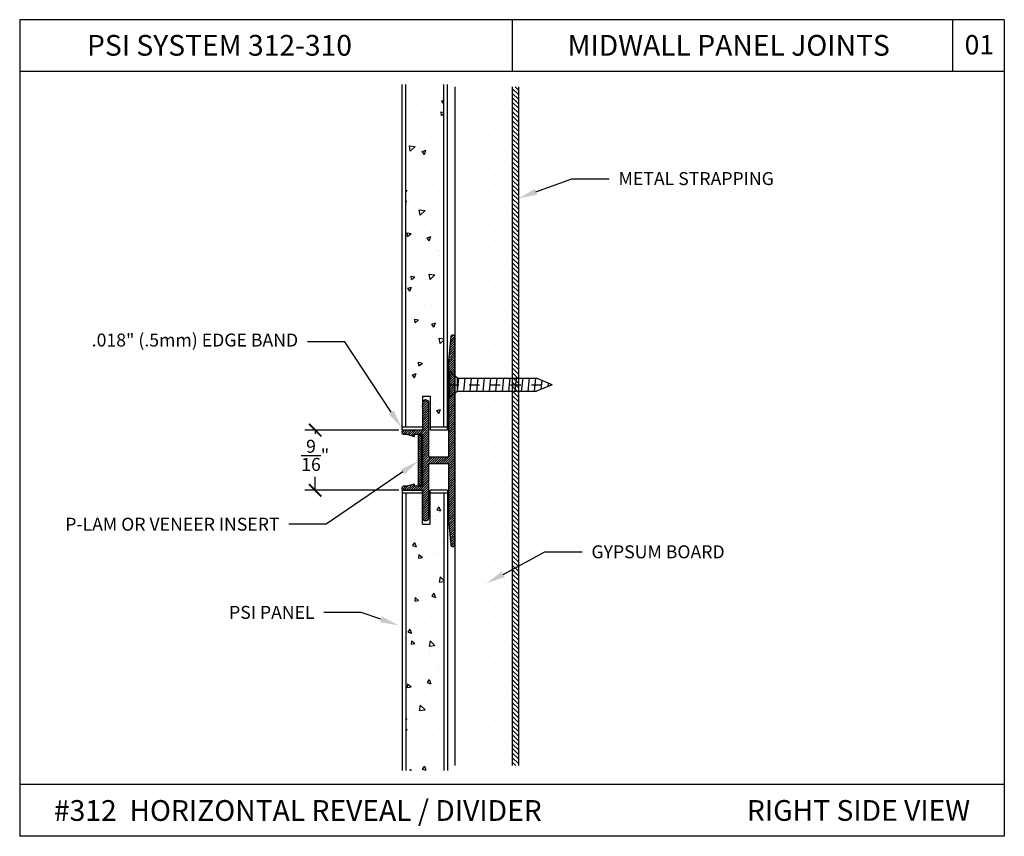
# Model space of a CAD drawing. Units: inches. Extents: x 12 to 347, y 4 to 229.
# Drawn here: x 290 to 300, y 190 to 197 of the extents above; entities that cross this region are included whole.
import ezdxf
from ezdxf import colors
from ezdxf.entities.mleader import LeaderData, LeaderLine
from ezdxf.math import Vec2, Vec3

# ---------------------------------------------------------------- set-up
doc = ezdxf.new("R2010")
doc.units = ezdxf.units.IN
doc.header["$MEASUREMENT"] = 0
doc.linetypes.add('CENTER', pattern=[2, 1.25, -0.25, 0.25, -0.25])
doc.styles.get("Standard").update_dxf_attribs({"font": 'arial.ttf', "height": 0.125})
doc.dimstyles.new('AM_ANSI', dxfattribs={"dimtxt": 0.125, "dimasz": 0.12, "dimexe": 0.1, "dimexo": 0.05, "dimgap": 0.06, "dimtad": 0, "dimtih": 1, "dimtoh": 1, "dimdec": 4, "dimzin": 7, "dimdsep": 46, "dimlunit": 4, "dimtxsty": 'Standard', "dimblk": 'ARCHTICK', "dimcen": 0, "dimclrd": 256, "dimclre": 256, "dimadec": 3, "dimazin": 2, "dimtp": 0.1, "dimtm": 0.1, "dimtfac": 1, "dimtdec": 4, "dimtofl": 0, "dimtmove": 0, "dimatfit": 3, "dimfxl": 1, "dimtolj": 1, "dimtzin": 7, "dimlwd": -1, "dimlwe": -1, "dimarcsym": 1})

# ---------------------------------------------------------------- blocks, each defined once
blk = doc.blocks.new('SCREW-1')
at = {"extrusion": (0, 0, -1)}
for p, q in [((-4.4697, 84.37), (-4.5322, 84.22)), ((-4.4697, 84.37), (-4.4072, 84.22)), ((-4.5322, 83.4569), (-4.5322, 84.22)), ((-4.4072, 83.4569), (-4.4072, 84.22)), ((-4.5322, 83.4569), (-4.5947, 83.385)), ((-4.5322, 83.4569), (-4.4072, 83.4569)), ((-4.4072, 83.4569), (-4.3447, 83.385)), ((-4.5947, 83.385), (-4.3447, 83.385)), ((-4.5947, 83.385), (-4.5947, 83.37)), ((-4.5947, 83.37), (-4.3447, 83.37)), ((-4.3447, 83.385), (-4.3447, 83.37))]:
    blk.add_line(p, q, dxfattribs=at)
for p, q in [((-4.4861, 84.3305), (-4.4546, 84.3338)), ((-4.5322, 84.1994), (-4.4072, 84.2125)), ((-4.5142, 84.2631), (-4.4289, 84.2721)), ((-4.5322, 84.1375), (-4.4072, 84.1506)), ((-4.5322, 84.0756), (-4.4072, 84.0888)), ((-4.5322, 84.0137), (-4.4072, 84.0269)), ((-4.5322, 83.9519), (-4.4072, 83.965)), ((-4.5322, 83.89), (-4.4072, 83.9031)), ((-4.5322, 83.8281), (-4.4072, 83.8413)), ((-4.5322, 83.7662), (-4.4072, 83.7794)), ((-4.5322, 83.7044), (-4.4072, 83.7175)), ((-4.5322, 83.6425), (-4.4072, 83.6556)), ((-4.5322, 83.5806), (-4.4072, 83.5938)), ((-4.5322, 83.5187), (-4.4072, 83.5319)), ((-4.5322, 83.4569), (-4.4072, 83.47))]:
    blk.add_line(p, q)
at = {"linetype": 'CENTER', "ltscale": 0.004, "extrusion": (0, 0, -1)}
blk.add_line((-4.4697, 83.37), (-4.4697, 84.37), dxfattribs=at)
blk = doc.blocks.new('_ArchTick')
at = {"color": 0, "linetype": 'ByBlock', "const_width": 0.15}
blk.add_lwpolyline([(-0.5, -0.5), (0.5, 0.5)], dxfattribs=at)
blk = doc.blocks.new('*D70')
at = {"linetype": 'ByBlock', "transparency": 16777216}
for p, q in [((293.8684, 193.4891), (292.9626, 193.4891)), ((293.0626, 193.4891), (293.0626, 193.4545)), ((293.0626, 192.9091), (293.0626, 193.0375)), ((293.8684, 192.9091), (292.9626, 192.9091))]:
    blk.add_line(p, q, dxfattribs=at)
at = {"layer": 'Defpoints', "color": 0, "transparency": 16777216}
for p in [(293.9184, 193.4891), (293.0626, 192.9091), (293.9184, 192.9091)]:
    blk.add_point(p, dxfattribs=at)
at = {"transparency": 16777216, "xscale": 0.12, "yscale": 0.12, "zscale": 0.12}
for p, rotation in [((293.0626, 193.4891), 90), ((293.0626, 192.9091), 270)]:
    blk.add_blockref('_ArchTick', p, dxfattribs=dict(at, rotation=rotation))
at = {"color": 0, "transparency": 16777216, "insert": (293.0626, 193.246), "char_height": 0.125, "attachment_point": 5}
blk.add_mtext('\\A1;{\\H1.000000x;\\S9/16;}"', dxfattribs=at)

msp = doc.modelspace()

# ---------------------------------------------------------------- hatches: boundary and pattern name
at = {"ltscale": 6}
h = msp.add_hatch(dxfattribs=at)
h.set_pattern_fill('AR-CONC', color=256, scale=0.058, angle=270, style=0)
h.set_pattern_definition([(40, (295.41334, 144.33442), (-0.0363962, 0.416011), [0.0435, -0.4785]), (95, (295.41334, 144.33442), (0.4362714, -0.0804758), [0.0348, -0.3828]), (349.5486, (295.4103, 144.3691), (0.399875, 0.3355354), [0.0369693, -0.4066624]), (43.8158, (295.52934, 144.3344), (-0.096001, 0.619), [0.06525, -0.71775]), (353.3644, (295.52134, 144.386), (0.5649884, 0.5421044), [0.055454, -0.6099935]), (98.8158, (295.52934, 144.3344), (0.564989, 0.542104), [0.0522, -0.5742]), (69, (295.50034, 144.39242), (-0.233519, 0.346206), [0.0435, -0.4785]), (124, (295.50034, 144.39242), (0.420587, 0.141123), [0.0348, -0.3828]), (18.5486, (295.48088, 144.42127), (0.1870677, 0.487329), [0.0369693, -0.4066624]), (52.5, (295.41334, 144.33442), (0.19307844, 0.0070527), [0, -0.37816, 0, -0.3886, 0, -0.38425]), (82.5, (295.41334, 144.33442), (0.2287588, 0.1525803), [0, -0.22156, 0, -0.36946, 0, -0.14645]), (122.5, (295.41334, 144.20508), (-0.01308183, 0.309617), [0, -0.145, 0, -0.4524, 0, -0.6003]), (132.5, (295.41334, 144.14708), (0.0580609, 0.338248), [0, -0.1885, 0, -0.30044, 0, -0.4263])])
h.paths.add_polyline_path([(294.3036, 193.5174), (294.1719, 193.5174), (294.1719, 193.81687), (294.09838, 193.81687), (294.09838, 193.5174), (293.93606, 193.5174), (293.93606, 196.82306), (294.3036, 196.82306)])
h = msp.add_hatch(dxfattribs=at)
h.set_pattern_fill('DOTS', color=256, scale=1.45, angle=270, style=0)
h.set_pattern_definition([(270, (373.55347, 228.7101), (0.090625, -0.0453125), [0, -0.090625])])
h.paths.add_polyline_path([(294.96757, 196.79992), (294.41038, 196.79992), (294.41038, 194.44184), (294.41403, 194.44184), (294.41403, 192.42023), (294.41038, 192.42023), (294.41038, 190.25451), (294.96757, 190.25451)])
h = msp.add_hatch()
h.set_pattern_fill('ANSI31', color=256, scale=0.25, angle=90, style=0)
h.set_pattern_definition([(135, (76.718747, -27), (-0.022097087, -0.022097087), [])])
h.paths.add_polyline_path([(295.02329, 196.79992), (294.96757, 196.79992), (294.96757, 190.25451), (295.02329, 190.25451)])
h = msp.add_hatch()
h.set_pattern_fill('ANSI31', scale=0.125, style=0)
h.set_pattern_definition([(45, (47.294666, -27), (-0.01104854346, 0.01104854346), [])])
h.paths.add_polyline_path([(294.41038, 194.38663, 0.9631819), (294.37044, 194.38813), (294.34838, 194.15663), (294.34838, 194.04663), (294.36338, 194.03163), (294.34838, 194.01663), (294.34838, 193.23013), (294.16038, 193.23013), (294.16038, 193.75063, 1), (294.09838, 193.75063), (294.09838, 193.48913), (293.91838, 193.48913, 1), (293.91838, 193.44913), (293.94538, 193.44913), (294.02038, 193.42913), (294.02038, 193.44913), (294.09838, 193.44913), (294.09838, 192.94913), (294.02038, 192.94913), (294.02038, 192.96913), (293.94538, 192.94913), (293.91838, 192.94913, 1), (293.91838, 192.90913), (294.09838, 192.90913), (294.09838, 192.64763, 1), (294.16038, 192.64763), (294.16038, 193.16813), (294.34838, 193.16813), (294.34838, 192.61663), (294.37051, 192.38434, 0.9441062), (294.41038, 192.38663)])
h = msp.add_hatch()
h.set_pattern_fill('ANSI31', scale=0.125, angle=90, style=0)
h.set_pattern_definition([(135, (40.570899, 8.993215), (-0.01104854346, -0.01104854346), [])])
h.paths.add_polyline_path([(294.08541, 193.43913), (294.05541, 193.43913), (294.05541, 192.95913), (294.08541, 192.95913)])
h = msp.add_hatch(dxfattribs=at)
h.set_pattern_fill('AR-CONC', color=256, scale=0.058, angle=270, style=0)
h.set_pattern_definition([(320, (295.41334, 242.06384), (-0.0363962, -0.416011), [0.0435, -0.4785]), (265, (295.41334, 242.06384), (0.4362714, 0.0804758), [0.0348, -0.3828]), (10.4514, (295.4103, 242.02918), (0.399875, -0.3355354), [0.0369693, -0.4066624]), (316.1842, (295.52934, 242.06384), (-0.096001, -0.619), [0.06525, -0.71775]), (6.6356, (295.52134, 242.01226), (0.5649884, -0.5421044), [0.055454, -0.6099935]), (261.1842, (295.52934, 242.06384), (0.564989, -0.542104), [0.0522, -0.5742]), (291, (295.50034, 242.00584), (-0.233519, -0.346206), [0.0435, -0.4785]), (236, (295.50034, 242.00584), (0.420587, -0.141123), [0.0348, -0.3828]), (341.4514, (295.48088, 241.977), (0.1870677, -0.487329), [0.0369693, -0.4066624]), (307.5, (295.41334, 242.06384), (0.19307844, -0.0070527), [0, -0.37816, 0, -0.3886, 0, -0.38425]), (277.5, (295.41334, 242.06384), (0.2287588, -0.1525803), [0, -0.22156, 0, -0.36946, 0, -0.14645]), (237.5, (295.41334, 242.19318), (-0.01308183, -0.309617), [0, -0.145, 0, -0.4524, 0, -0.6003]), (227.5, (295.41334, 242.25118), (0.0580609, -0.338248), [0, -0.1885, 0, -0.30044, 0, -0.4263])])
h.paths.add_polyline_path([(294.3036, 192.88086), (294.1719, 192.88086), (294.1719, 192.58139), (294.09838, 192.58139), (294.09838, 192.88086), (293.93606, 192.88086), (293.93606, 190.20548), (294.3036, 190.20548)])

# ---------------------------------------------------------------- linework, layer by layer
for p, q in [((290.21169, 197.4479), (290.21169, 189.5719)), ((299.71169, 197.4479), (290.21169, 197.4479)), ((294.96169, 197.4479), (294.96169, 196.9479)), ((299.21169, 197.4479), (299.21169, 196.9479)), ((299.71169, 197.4479), (299.71169, 189.5719)), ((299.71169, 196.9479), (290.21169, 196.9479)), ((294.41038, 196.79992), (294.41038, 190.25451)), ((299.71169, 190.0719), (290.21169, 190.0719)), ((299.71169, 189.5719), (290.21169, 189.5719))]:
    msp.add_line(p, q)
at = {"linetype": 'Continuous', "extrusion": (-1, -1.83691e-16, 0)}
for p, q in [((293.90124, 193.48913), (293.90124, 196.82306)), ((293.93606, 193.5174), (293.93606, 196.82306)), ((294.3036, 193.5174), (294.3036, 196.82306))]:
    msp.add_line(p, q, dxfattribs=at)
at = {"ltscale": 6}
for p, q in [((294.33824, 193.48913), (294.33842, 196.82306)), ((294.09838, 193.81687), (294.09838, 193.48913)), ((294.09838, 193.81687), (294.1719, 193.81687)), ((294.1719, 193.81687), (294.1719, 193.48913)), ((294.09838, 192.58139), (294.09838, 192.90913)), ((294.1719, 192.58139), (294.1719, 192.90913)), ((294.33824, 192.90913), (294.33842, 190.20548)), ((294.09838, 192.58139), (294.1719, 192.58139))]:
    msp.add_line(p, q, dxfattribs=at)
at = {"linetype": 'Continuous'}
for p, q in [((294.96757, 190.25451, 3.34312), (294.96757, 196.79992, 3.34312)), ((295.02329, 196.79992, 3.34312), (295.02329, 190.25451, 3.34312)), ((294.09838, 193.5174), (293.93606, 193.5174)), ((294.33824, 193.5174), (294.1719, 193.5174)), ((294.09838, 192.88086), (293.93606, 192.88086)), ((294.33824, 192.88086), (294.1719, 192.88086))]:
    msp.add_line(p, q, dxfattribs=at)
at = {"linetype": 'Continuous', "extrusion": (0, 0, -1)}
for p, q in [((294.96757, 190.25451), (294.96757, 196.79992)), ((295.02329, 196.79992), (295.02329, 190.25451)), ((295.02329, 196.79992), (295.02329, 190.25451, 3.34312))]:
    msp.add_line(p, q, dxfattribs=at)
at = {"linetype": 'Continuous', "extrusion": (1, -1.83691e-16, 0)}
msp.add_line((295.02329, 196.79992), (295.02329, 190.25451), dxfattribs=at)
at = {"linetype": 'Continuous', "ltscale": 0.5}
for p, q in [((293.93606, 193.5174), (293.90124, 193.5174)), ((294.09838, 193.48913), (293.90124, 193.48913)), ((294.33824, 193.48913), (294.1719, 193.48913)), ((294.09838, 192.90913), (293.90124, 192.90913)), ((293.93606, 192.88086), (293.90124, 192.88086)), ((294.33824, 192.90913), (294.1719, 192.90913))]:
    msp.add_line(p, q, dxfattribs=at)
at = {"color": 7}
for p, q in [((294.05541, 193.43913), (294.05541, 192.95913)), ((294.05541, 193.43913), (294.08541, 193.43913)), ((294.08541, 193.43913), (294.08541, 192.95913)), ((294.05541, 192.95913), (294.08541, 192.95913))]:
    msp.add_line(p, q, dxfattribs=at)
at = {"linetype": 'Continuous', "extrusion": (-1, 1.83691e-16, 0)}
for p, q in [((293.90124, 192.90913), (293.90124, 190.20548)), ((293.93606, 192.88086), (293.93606, 190.20548)), ((294.3036, 192.88086), (294.3036, 190.20548))]:
    msp.add_line(p, q, dxfattribs=at)
msp.add_lwpolyline([(294.02038, 193.44913), (294.09838, 193.44913), (294.09838, 192.94913), (294.02038, 192.94913), (294.02038, 192.96913), (293.94538, 192.94913), (293.91838, 192.94913, 1), (293.91838, 192.90913), (294.09838, 192.90913), (294.09838, 192.64763, 1), (294.16038, 192.64763), (294.16038, 193.16813), (294.34838, 193.16813), (294.34838, 192.61663), (294.37044, 192.38513, 0.9631819), (294.41038, 192.38663), (294.41038, 194.38663, 0.9631819), (294.37044, 194.38813), (294.34838, 194.15663), (294.34838, 194.04663), (294.36338, 194.03163), (294.34838, 194.01663), (294.34838, 193.23013), (294.16038, 193.23013), (294.16038, 193.75063, 1), (294.09838, 193.75063), (294.09838, 193.48913), (293.91838, 193.48913, 1), (293.91838, 193.44913), (293.94538, 193.44913), (294.02038, 193.42913)], format="xyb", close=True)

# ---------------------------------------------------------------- block references
at = {"linetype": 'Continuous', "xscale": -1.000953955140539, "yscale": 1.000953955140539, "zscale": 1.000953955140551, "rotation": 270}
msp.add_blockref('SCREW-1', (210.89887, 198.40034), dxfattribs=at)

# ---------------------------------------------------------------- texts
at = {"char_height": 0.2, "attachment_point": 1}
for s, insert, width in [('PSI SYSTEM 312-310', (290.86107, 197.30083), 2.9269265), ('MIDWALL PANEL JOINTS', (295.49739, 197.30083), 3.4275089), ('#312  HORIZONTAL REVEAL / DIVIDER  ', (290.542, 189.92089), 5.4071209), ('RIGHT SIDE VIEW  ', (297.22815, 189.92121), 2.5437483)]:
    msp.add_mtext(s, dxfattribs=dict(at, insert=insert, width=width))
at = {"insert": (299.32886, 197.30002), "char_height": 0.1875, "attachment_point": 1}
msp.add_mtext_dynamic_manual_height_columns('01', width=0.4126403, gutter_width=0.625, heights=[0], dxfattribs=at)

# ---------------------------------------------------------------- dimensions: what is measured, and where the dimension line sits
at = {"color": 7}
dim = msp.add_linear_dim(base=(293.06264, 192.90913), p1=(293.91838, 193.48913), p2=(293.91838, 192.90913), angle=90, dimstyle='AM_ANSI', dxfattribs=at)
dim.commit()
dim.dimension.update_dxf_attribs({"geometry": '*D70', "text_midpoint": (293.06264, 193.24601), "dimtype": 160})

# ---------------------------------------------------------------- leaders
ml = msp.add_multileader_mtext('Standard')
ml.set_content('METAL STRAPPING', color=256)
ml.set_leader_properties()
ml.build(insert=Vec2(0, 0))
ml.multileader.update_dxf_attribs({"dogleg_length": 0.36, "arrow_head_size": 0.18})
ctx = ml.context
ctx.base_point, ctx.char_height, ctx.arrow_head_size, ctx.landing_gap_size, ctx.plane_origin = Vec3(295.90003, 195.9144), 0.125, 0.18, 0.09, Vec3(295.0989, 195.4424)
notes = []
notes.append((ctx, [(0, (1, 1, 0), (295.54003, 195.9144), (1, 0), 0.36, [(0, [(295.02329, 195.72458)], 0, [])])]))
ctx.mtext.insert, ctx.mtext.flow_direction = Vec3(295.99003, 195.97797), 5
ml = msp.add_multileader_mtext('Standard')
ml.set_content('.018" (.5mm) EDGE BAND', color=256)
ml.set_leader_properties()
ml.build(insert=Vec2(0, 0))
ml.multileader.update_dxf_attribs({"dogleg_length": 0.36, "arrow_head_size": 0.18})
ctx = ml.context
ctx.base_point, ctx.char_height, ctx.arrow_head_size, ctx.landing_gap_size, ctx.plane_origin = Vec3(290.75319, 194.33982), 0.125, 0.18, 0.09, Vec3(293.89596, 193.40721)
ctx.text_align_type = 2
notes.append((ctx, [(0, (1, 1, 0), (293.34836, 194.33982), (-1, 0), 0.36, [(0, [(293.89596, 193.51212)], 0, [])])]))
ctx.mtext.insert, ctx.mtext.alignment, ctx.mtext.flow_direction = Vec3(292.89836, 194.42069), 3, 5
ml = msp.add_multileader_mtext('Standard')
ml.set_content('P-LAM OR VENEER INSERT', color=256)
ml.set_leader_properties()
ml.build(insert=Vec2(0, 0))
ml.multileader.update_dxf_attribs({"dogleg_length": 0.36, "arrow_head_size": 0.18})
ctx = ml.context
ctx.base_point, ctx.char_height, ctx.arrow_head_size, ctx.landing_gap_size, ctx.plane_origin = Vec3(290.34641, 192.58091), 0.125, 0.18, 0.09, Vec3(294.05541, 193.40996)
ctx.text_align_type = 2
notes.append((ctx, [(0, (1, 1, 0), (293.16907, 192.58091), (-1, 0), 0.36, [(0, [(294.05541, 193.18919)], 0, [])])]))
ctx.mtext.insert, ctx.mtext.alignment, ctx.mtext.flow_direction = Vec3(292.71907, 192.64447), 3, 5
ml = msp.add_multileader_mtext('Standard')
ml.set_content('GYPSUM BOARD', color=256)
ml.set_leader_properties()
ml.build(insert=Vec2(0, 0))
ml.multileader.update_dxf_attribs({"dogleg_length": 0.36, "arrow_head_size": 0.18})
ctx = ml.context
ctx.base_point, ctx.char_height, ctx.arrow_head_size, ctx.landing_gap_size, ctx.plane_origin = Vec3(295.63811, 192.31473), 0.125, 0.18, 0.09, Vec3(294.71751, 192.5789)
notes.append((ctx, [(0, (1, 1, 0), (295.27811, 192.31473), (1, 0), 0.36, [(0, [(294.71751, 192.01301)], 0, [])])]))
ctx.mtext.insert, ctx.mtext.flow_direction = Vec3(295.72811, 192.3783), 5
ml = msp.add_multileader_mtext('Standard')
ml.set_content('PSI PANEL', color=256)
ml.set_leader_properties()
ml.build(insert=Vec2(0, 0))
ml.multileader.update_dxf_attribs({"dogleg_length": 0.36, "arrow_head_size": 0.18})
ctx = ml.context
ctx.base_point, ctx.char_height, ctx.arrow_head_size, ctx.landing_gap_size, ctx.plane_origin = Vec3(292.08438, 191.73059), 0.125, 0.18, 0.09, Vec3(293.86752, 191.82711)
ctx.text_align_type = 2
notes.append((ctx, [(0, (1, 1, 0), (293.50731, 191.73059), (-1, 0), 0.36, [(0, [(293.86752, 191.60633)], 0, [])])]))
ctx.mtext.insert, ctx.mtext.alignment, ctx.mtext.flow_direction = Vec3(293.05731, 191.79415), 3, 5
for ctx, leaders in notes:
    for number, flags, end, landing, length, lines in leaders:
        leader = LeaderData()
        leader.index, (leader.has_last_leader_line, leader.has_dogleg_vector, leader.attachment_direction) = number, flags
        leader.last_leader_point, leader.dogleg_vector, leader.dogleg_length = Vec3(end), Vec3(landing), length
        for number, points, colour, breaks in lines:
            line = LeaderLine()
            line.index, line.vertices, line.color, line.breaks = number, Vec3.list(points), colors.encode_raw_color(colour), breaks
            leader.lines.append(line)
        ctx.leaders.append(leader)

doc.saveas('drawing.dxf')
